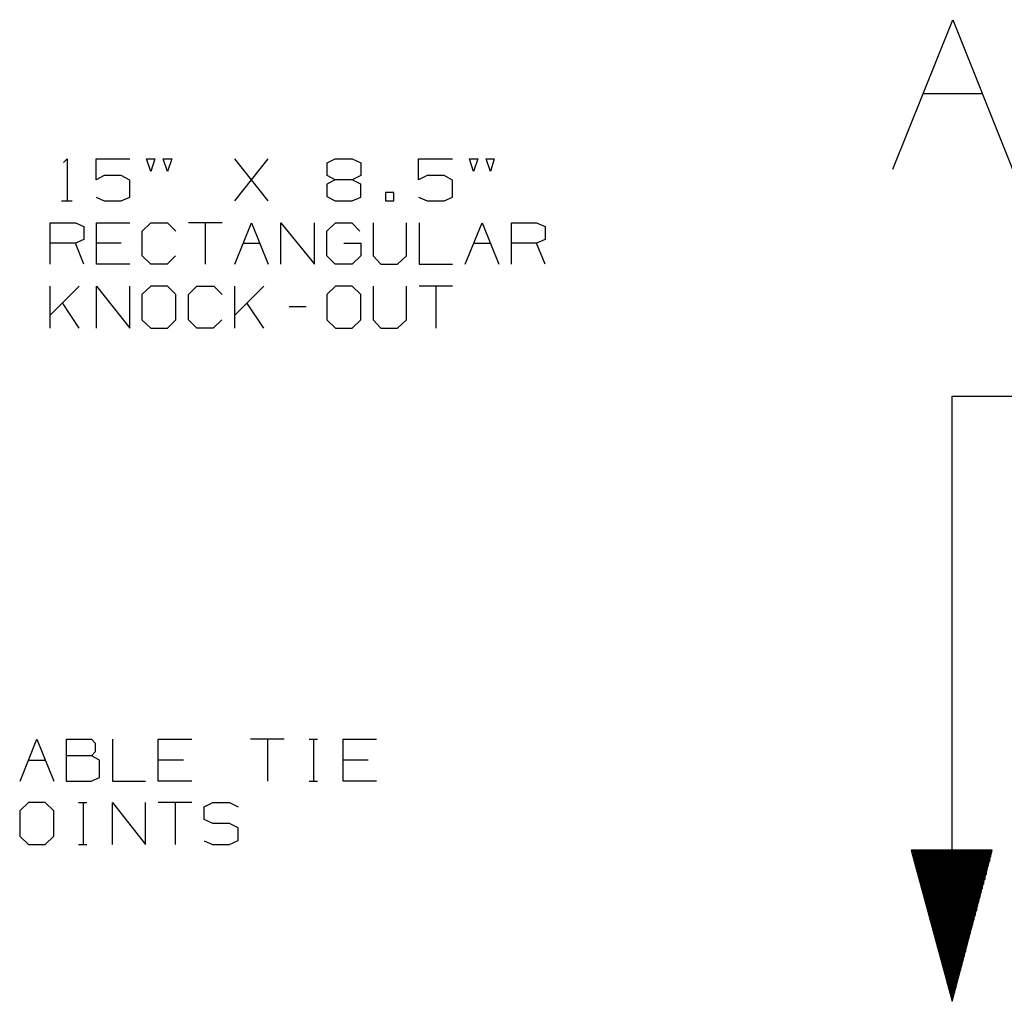
# Model space of a CAD drawing. Units: millimetres. Extents: x 0 to 279, y -217 to 216.
# Drawn here: x 122 to 164, y -141 to -100 of the extents above; entities that cross this region are included whole.
import ezdxf

# ---------------------------------------------------------------- set-up
doc = ezdxf.new("R2010")
doc.units = ezdxf.units.MM
doc.layers.add('P', color=7, linetype='Continuous')

msp = doc.modelspace()

# ---------------------------------------------------------------- linework, layer by layer
at = {"layer": 'P'}
for points in [[(158.866, -106.409), (161.388, -100.13), (163.893, -106.409)], [(160.136, -103.234), (162.641, -103.234)], [(124.029, -106.127), (124.188, -105.968), (124.188, -107.732)], [(125.405, -107.574), (125.74, -107.732), (126.463, -107.732), (126.816, -107.574), (126.816, -106.868), (126.463, -106.674), (125.74, -106.674), (125.405, -106.85), (125.405, -105.968), (126.816, -105.968)], [(127.698, -106.498), (127.522, -105.968), (127.874, -105.968), (127.698, -106.498)], [(128.403, -106.498), (128.227, -105.968), (128.58, -105.968), (128.403, -106.498)], [(131.226, -107.732), (132.637, -105.968)], [(132.637, -107.732), (131.226, -105.968)], [(135.441, -106.85), (135.106, -106.674), (135.106, -106.145), (135.441, -105.968), (136.165, -105.968), (136.517, -106.145), (136.517, -106.674), (136.165, -106.85), (135.441, -106.85), (135.089, -107.027), (135.089, -107.556), (135.441, -107.732), (136.165, -107.732), (136.517, -107.574), (136.517, -107.027), (136.165, -106.85)], [(138.952, -107.574), (139.304, -107.732), (140.028, -107.732), (140.38, -107.574), (140.38, -106.868), (140.028, -106.674), (139.304, -106.674), (138.952, -106.85), (138.952, -105.968), (140.38, -105.968)], [(141.262, -106.498), (141.086, -105.968), (141.439, -105.968), (141.262, -106.498)], [(141.968, -106.498), (141.791, -105.968), (142.127, -105.968), (141.968, -106.498)], [(137.558, -107.732), (137.911, -107.732), (137.911, -107.38), (137.558, -107.38), (137.558, -107.732)], [(123.958, -107.732), (124.399, -107.732)], [(123.482, -110.396), (123.482, -108.65), (124.541, -108.65), (124.893, -108.808), (124.893, -109.355), (124.541, -109.514), (123.482, -109.514)], [(126.816, -110.396), (125.423, -110.396), (125.423, -108.65), (126.816, -108.65)], [(128.739, -110.043), (128.386, -110.396), (127.698, -110.396), (127.345, -110.043), (127.345, -109.002), (127.698, -108.65), (128.403, -108.65), (128.756, -109.002)], [(130.697, -108.65), (129.285, -108.65)], [(129.991, -108.65), (129.991, -110.396)], [(131.226, -110.396), (131.931, -108.65), (132.637, -110.396)], [(133.166, -110.396), (133.166, -108.65), (134.577, -110.396), (134.577, -108.65)], [(135.812, -109.514), (136.517, -109.514), (136.517, -110.043), (136.165, -110.396), (135.441, -110.396), (135.089, -110.043), (135.089, -109.002), (135.459, -108.65), (136.147, -108.65), (136.482, -109.002)], [(137.047, -108.65), (137.047, -110.043), (137.364, -110.396), (138.07, -110.396), (138.44, -110.043), (138.44, -108.65)], [(138.969, -108.65), (138.969, -110.396), (140.38, -110.396)], [(140.909, -110.396), (141.615, -108.65), (142.321, -110.396)], [(142.85, -110.396), (142.85, -108.65), (143.908, -108.65), (144.261, -108.808), (144.261, -109.355), (143.908, -109.514), (142.85, -109.514)], [(124.893, -110.396), (124.541, -109.514)], [(126.463, -109.514), (125.423, -109.514)], [(131.578, -109.514), (132.284, -109.514)], [(141.262, -109.514), (141.968, -109.514)], [(144.261, -110.396), (143.908, -109.514)], [(123.482, -113.077), (123.482, -111.313)], [(124.699, -111.313), (123.482, -112.53)], [(125.423, -113.077), (125.423, -111.313), (126.816, -113.077), (126.816, -111.313)], [(127.698, -113.077), (128.403, -113.077), (128.756, -112.724), (128.756, -111.666), (128.403, -111.313), (127.698, -111.313), (127.328, -111.666), (127.328, -112.724), (127.698, -113.077)], [(130.679, -112.724), (130.326, -113.077), (129.638, -113.077), (129.285, -112.724), (129.285, -111.666), (129.638, -111.313), (130.344, -111.313), (130.697, -111.666)], [(131.226, -113.077), (131.226, -111.313)], [(132.443, -111.313), (131.226, -112.53)], [(135.459, -113.077), (136.165, -113.077), (136.517, -112.724), (136.517, -111.666), (136.165, -111.313), (135.459, -111.313), (135.089, -111.666), (135.089, -112.724), (135.459, -113.077)], [(137.047, -111.313), (137.047, -112.724), (137.364, -113.077), (138.07, -113.077), (138.44, -112.724), (138.44, -111.313)], [(140.38, -111.313), (138.969, -111.313)], [(139.675, -111.313), (139.675, -113.077)], [(124.699, -113.077), (123.994, -112.019)], [(132.443, -113.077), (131.737, -112.019)], [(134.224, -112.177), (133.519, -112.177)], [(161.353, -115.934), (165.092, -115.934)], [(161.353, -141.334), (161.353, -115.934)], [(122.212, -132.092), (122.918, -130.328), (123.623, -132.092)], [(124.153, -130.328), (124.153, -132.092), (125.193, -132.092), (125.546, -131.933), (125.546, -131.21), (125.211, -131.033)], [(124.153, -130.328), (125.211, -130.328), (125.37, -130.504), (125.37, -130.857), (125.211, -131.033), (124.153, -131.033)], [(126.093, -130.328), (126.093, -132.092), (127.486, -132.092)], [(129.427, -132.092), (128.015, -132.092), (128.015, -130.328), (129.427, -130.328)], [(133.307, -130.328), (131.896, -130.328)], [(132.602, -130.328), (132.602, -132.092)], [(134.348, -130.328), (134.701, -130.328)], [(134.542, -130.328), (134.542, -132.092)], [(137.188, -132.092), (135.777, -132.092), (135.777, -130.328), (137.188, -130.328)], [(122.565, -131.21), (123.271, -131.21)], [(129.074, -131.21), (128.015, -131.21)], [(136.835, -131.21), (135.777, -131.21)], [(134.348, -132.092), (134.701, -132.092)], [(122.565, -134.755), (123.271, -134.755), (123.623, -134.402), (123.623, -133.344), (123.271, -132.991), (122.565, -132.991), (122.195, -133.344), (122.195, -134.402), (122.565, -134.755)], [(124.664, -132.991), (125.017, -132.991)], [(124.858, -132.991), (124.858, -134.755)], [(126.093, -134.755), (126.093, -132.991), (127.486, -134.755), (127.486, -132.991)], [(129.427, -132.991), (128.015, -132.991)], [(128.721, -132.991), (128.721, -134.755)], [(129.938, -134.596), (130.291, -134.755), (131.014, -134.755), (131.367, -134.579), (131.367, -134.05), (131.014, -133.873), (130.308, -133.873), (129.938, -133.697), (129.938, -133.168), (130.308, -132.991), (131.014, -132.991), (131.367, -133.168)], [(124.664, -134.755), (125.017, -134.755)], [(161.353, -141.334), (163.046, -134.984), (159.642, -134.984), (161.353, -141.334)], [(159.677, -134.984), (159.677, -135.09)], [(159.73, -134.984), (159.73, -135.267)], [(159.783, -134.984), (159.783, -135.461)], [(159.836, -134.984), (159.836, -135.655)], [(159.871, -134.984), (159.871, -135.849)], [(159.924, -134.984), (159.924, -136.025)], [(159.977, -134.984), (159.977, -136.219)], [(160.03, -134.984), (160.03, -136.413)], [(160.083, -134.984), (160.083, -136.607)], [(160.136, -134.984), (160.136, -136.784)], [(160.189, -134.984), (160.189, -136.978)], [(160.242, -134.984), (160.242, -137.172)], [(160.277, -134.984), (160.277, -137.366)], [(160.33, -134.984), (160.33, -137.542)], [(160.383, -134.984), (160.383, -137.736)], [(160.436, -134.984), (160.436, -137.93)], [(160.489, -134.984), (160.489, -138.124)], [(160.542, -134.984), (160.542, -138.301)], [(160.594, -134.984), (160.594, -138.495)], [(160.647, -134.984), (160.647, -138.689)], [(160.683, -134.984), (160.683, -138.883)], [(160.736, -134.984), (160.736, -139.059)], [(160.788, -134.984), (160.788, -139.253)], [(160.841, -134.984), (160.841, -139.447)], [(160.894, -134.984), (160.894, -139.641)], [(160.947, -134.984), (160.947, -139.818)], [(161, -134.984), (161, -140.012)], [(161.053, -134.984), (161.053, -140.206)], [(161.106, -134.984), (161.106, -140.4)], [(161.141, -134.984), (161.141, -140.576)], [(161.194, -134.984), (161.194, -140.77)], [(161.247, -134.984), (161.247, -140.964)], [(161.3, -134.984), (161.3, -141.158)], [(161.406, -134.984), (161.406, -141.158)], [(161.459, -134.984), (161.459, -140.964)], [(161.512, -134.984), (161.512, -140.77)], [(161.547, -134.984), (161.547, -140.576)], [(161.6, -134.984), (161.6, -140.4)], [(161.653, -134.984), (161.653, -140.206)], [(161.706, -134.984), (161.706, -140.012)], [(161.759, -134.984), (161.759, -139.818)], [(161.812, -134.984), (161.812, -139.641)], [(161.864, -134.984), (161.864, -139.447)], [(161.917, -134.984), (161.917, -139.253)], [(161.953, -134.984), (161.953, -139.059)], [(162.006, -134.984), (162.006, -138.883)], [(162.058, -134.984), (162.058, -138.689)], [(162.111, -134.984), (162.111, -138.495)], [(162.164, -134.984), (162.164, -138.301)], [(162.217, -134.984), (162.217, -138.124)], [(162.27, -134.984), (162.27, -137.93)], [(162.323, -134.984), (162.323, -137.736)], [(162.376, -134.984), (162.376, -137.542)], [(162.411, -134.984), (162.411, -137.366)], [(162.464, -134.984), (162.464, -137.172)], [(162.517, -134.984), (162.517, -136.978)], [(162.57, -134.984), (162.57, -136.784)], [(162.623, -134.984), (162.623, -136.607)], [(162.676, -134.984), (162.676, -136.413)], [(162.729, -134.984), (162.729, -136.219)], [(162.782, -134.984), (162.782, -136.025)], [(162.817, -134.984), (162.817, -135.849)], [(162.87, -134.984), (162.87, -135.655)], [(162.923, -134.984), (162.923, -135.461)], [(162.976, -134.984), (162.976, -135.267)], [(163.029, -135.09), (163.029, -134.984)]]:
    msp.add_lwpolyline(points, dxfattribs=at)

doc.saveas('drawing.dxf')
